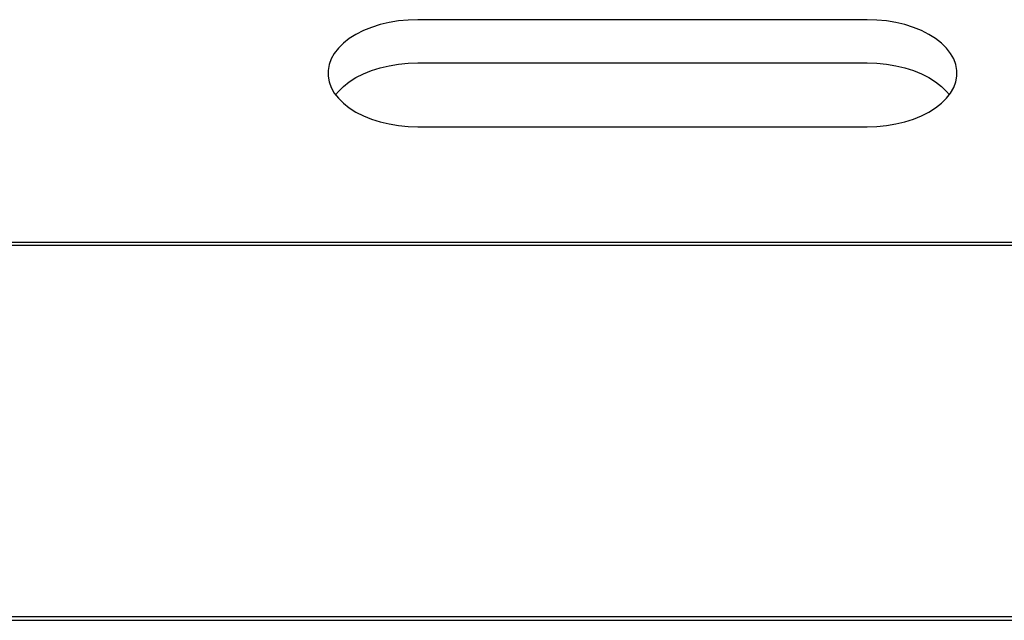
# Model space of a CAD drawing. Units: millimetres. Extents: x 19888 to 24467, y 27820 to 35791.
# Drawn here: x 22120 to 22448, y 29602 to 29803 of the extents above; entities that cross this region are included whole.
import ezdxf

# ---------------------------------------------------------------- set-up
doc = ezdxf.new("R2010")
doc.units = ezdxf.units.MM
doc.header["$LTSCALE"] = 200

msp = doc.modelspace()

# ---------------------------------------------------------------- linework, layer by layer
at = {"color": 7, "linetype": 'Continuous', "lineweight": 25}
for p, q in [((22402.51, 29802.62), (22252.51, 29802.62)), ((22252.51, 29788.17), (22402.51, 29788.17)), ((22252.51, 29766.86), (22402.51, 29766.86)), ((22476.51, 29728.26), (21878.51, 29728.26)), ((22476.51, 29727.19), (21878.51, 29727.19)), ((22476.51, 29603.2), (21878.51, 29603.2)), ((21878.51, 29602.04), (22476.51, 29602.04))]:
    msp.add_line(p, q, dxfattribs=at)
at = {"color": 7, "linetype": 'Continuous', "lineweight": 25, "flags": 128}
for points in [[(22252.51, 29802.62), (22249.26, 29802.51), (22246.06, 29802.2), (22242.93, 29801.68), (22239.91, 29800.97), (22237.04, 29800.06), (22234.35, 29798.97), (22231.87, 29797.72), (22229.64, 29796.31), (22227.67, 29794.77), (22226, 29793.11), (22224.64, 29791.36), (22223.6, 29789.52), (22222.9, 29787.63), (22222.55, 29785.7), (22222.55, 29783.77), (22222.9, 29781.84), (22223.6, 29779.95), (22224.64, 29778.12), (22226, 29776.36), (22227.67, 29774.7), (22229.64, 29773.16), (22231.87, 29771.75), (22234.35, 29770.5), (22237.04, 29769.41), (22239.91, 29768.51), (22242.93, 29767.79), (22246.06, 29767.27), (22249.26, 29766.96), (22252.51, 29766.86)], [(22402.51, 29766.86), (22405.75, 29766.96), (22408.95, 29767.27), (22412.08, 29767.79), (22415.1, 29768.51), (22417.97, 29769.41), (22420.66, 29770.5), (22423.14, 29771.75), (22425.37, 29773.16), (22427.34, 29774.7), (22429.01, 29776.36), (22430.37, 29778.12), (22431.41, 29779.95), (22432.11, 29781.84), (22432.46, 29783.77), (22432.46, 29785.7), (22432.11, 29787.63), (22431.41, 29789.52), (22430.37, 29791.36), (22429.01, 29793.11), (22427.34, 29794.77), (22425.37, 29796.31), (22423.14, 29797.72), (22420.66, 29798.97), (22417.97, 29800.06), (22415.1, 29800.97), (22412.08, 29801.68), (22408.95, 29802.2), (22405.75, 29802.51), (22402.51, 29802.62)], [(22225.06, 29777.51), (22226, 29778.66), (22227.67, 29780.32), (22229.64, 29781.86), (22231.87, 29783.27), (22234.35, 29784.52), (22237.04, 29785.61), (22239.91, 29786.51), (22242.93, 29787.23), (22246.06, 29787.75), (22249.26, 29788.06), (22252.51, 29788.17)], [(22402.51, 29788.17), (22405.75, 29788.06), (22408.95, 29787.75), (22412.08, 29787.23), (22415.1, 29786.51), (22417.97, 29785.61), (22420.66, 29784.52), (22423.14, 29783.27), (22425.37, 29781.86), (22427.34, 29780.32), (22429.01, 29778.66), (22429.95, 29777.51)]]:
    msp.add_lwpolyline(points, dxfattribs=at)

doc.saveas('drawing.dxf')
